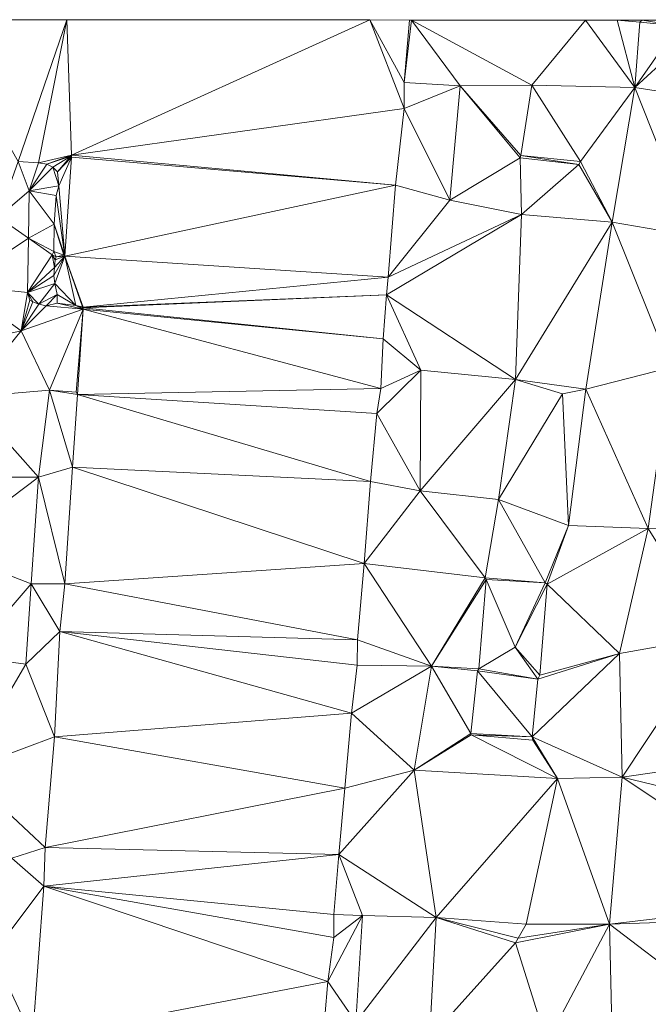
# Model space of a CAD drawing. Units: metres. Extents: x 298935 to 301869, y 5036537 to 5040011.
# Drawn here: x 300926 to 301130, y 5039689 to 5040010 of the extents above; entities that cross this region are included whole.
import ezdxf

# ---------------------------------------------------------------- set-up
doc = ezdxf.new("R2010")
doc.units = ezdxf.units.M
doc.header["$MEASUREMENT"] = 0
doc.layers.add('DTM', color=7, linetype='Continuous', lineweight=0)

msp = doc.modelspace()

# ---------------------------------------------------------------- linework, layer by layer
at = {"layer": 'DTM', "color": 7, "linetype": 'Continuous', "lineweight": 0}
for points in [[(300898.731, 5040010.022, 8.576), (300940.893, 5040009.992, 7.31), (300925.11, 5039963.808, 9.426)], [(300925.11, 5039963.808, 9.426), (300940.893, 5040009.992, 7.31), (300931.638, 5039963.424, 9.362)], [(300931.638, 5039963.424, 9.362), (300940.893, 5040009.992, 7.31), (300942.44, 5039965.836, 7.31)], [(300940.893, 5040009.992, 7.31), (301039.612, 5040009.923, 7.31), (300942.44, 5039965.836, 7.31)], [(300942.44, 5039965.836, 7.31), (301039.612, 5040009.923, 7.31), (301050.773, 5039981.092, 13.041)], [(301039.612, 5040009.923, 7.31), (301052.496, 5040009.914, 7.31), (301050.816, 5039989.53, 7.31)], [(301039.612, 5040009.923, 7.31), (301050.816, 5039989.53, 7.31), (301050.773, 5039981.092, 13.041)], [(301050.816, 5039989.53, 7.31), (301053.148, 5040009.914, 13.041), (301069.046, 5039988.48, 13.698)], [(301050.816, 5039989.53, 7.31), (301052.496, 5040009.914, 7.31), (301053.148, 5040009.914, 13.041)], [(301053.148, 5040009.914, 13.041), (301109.826, 5040009.874, 13.041), (301092.406, 5039988.64, 13.714)], [(301053.148, 5040009.914, 13.041), (301092.406, 5039988.64, 13.714), (301069.046, 5039988.48, 13.698)], [(301092.406, 5039988.64, 13.714), (301109.826, 5040009.874, 13.041), (301125.942, 5039987.936, 13.362)], [(301109.826, 5040009.874, 13.041), (301120.163, 5040009.867, 7.31), (301125.942, 5039987.936, 13.362)], [(301120.163, 5040009.867, 7.31), (301128.291, 5040009.861, 7.31), (301127.516, 5040009.183, 7.31)], [(301120.163, 5040009.867, 7.31), (301127.516, 5040009.183, 7.31), (301125.942, 5039987.936, 13.362)], [(301125.942, 5039987.936, 13.362), (301127.516, 5040009.183, 7.31), (301139.986, 5040008.042, 7.31)], [(301127.516, 5040009.183, 7.31), (301128.347, 5040009.861, 7.31), (301139.986, 5040008.042, 7.31)], [(301127.516, 5040009.183, 7.31), (301128.291, 5040009.861, 7.31), (301128.347, 5040009.861, 7.31)], [(301128.347, 5040009.861, 7.31), (301142.037, 5040009.852, 7.31), (301139.986, 5040008.042, 7.31)], [(301125.942, 5039987.936, 13.362), (301139.986, 5040008.042, 7.31), (301146.005, 5040006.404, 13.041)], [(301125.942, 5039987.936, 13.362), (301146.005, 5040006.404, 13.041), (301153.878, 5039983.552, 13.506)], [(301050.773, 5039981.092, 13.041), (301050.816, 5039989.53, 7.31), (301069.046, 5039988.48, 13.698)], [(301050.773, 5039981.092, 13.041), (301069.046, 5039988.48, 13.698), (301065.686, 5039951.232, 13.65)], [(301065.686, 5039951.232, 13.65), (301069.046, 5039988.48, 13.698), (301088.566, 5039964.96, 14.338)], [(301069.046, 5039988.48, 13.698), (301092.406, 5039988.64, 13.714), (301088.79, 5039965.76, 13.746)], [(301069.046, 5039988.48, 13.698), (301088.79, 5039965.76, 13.746), (301088.566, 5039964.96, 14.338)], [(301088.79, 5039965.76, 13.746), (301092.406, 5039988.64, 13.714), (301108.214, 5039963.776, 13.298)], [(301092.406, 5039988.64, 13.714), (301125.942, 5039987.936, 13.362), (301108.214, 5039963.776, 13.298)], [(301108.214, 5039963.776, 13.298), (301125.942, 5039987.936, 13.362), (301118.582, 5039944.032, 12.93)], [(301118.582, 5039944.032, 12.93), (301125.942, 5039987.936, 13.362), (301145.142, 5039939.456, 12.898)], [(301125.942, 5039987.936, 13.362), (301153.878, 5039983.552, 13.506), (301145.142, 5039939.456, 12.898)], [(300942.44, 5039965.836, 7.31), (301050.773, 5039981.092, 13.041), (301047.936, 5039956.076, 7.31)], [(301047.936, 5039956.076, 7.31), (301050.773, 5039981.092, 13.041), (301065.686, 5039951.232, 13.65)], [(300918.55, 5039945.632, 14.034), (300925.11, 5039963.808, 9.426), (300928.63, 5039954.272, 13.666)], [(300925.11, 5039963.808, 9.426), (300931.638, 5039963.424, 9.362), (300928.63, 5039954.272, 13.666)], [(300928.63, 5039954.272, 13.666), (300931.638, 5039963.424, 9.362), (300934.39, 5039962.912, 9.33)], [(300931.638, 5039963.424, 9.362), (300942.44, 5039965.836, 7.31), (300934.39, 5039962.912, 9.33)], [(300934.39, 5039962.912, 9.33), (300942.44, 5039965.836, 7.31), (300942.198, 5039965.536, 9.282)], [(300934.39, 5039962.912, 9.33), (300942.198, 5039965.536, 9.282), (300936.31, 5039961.952, 9.33)], [(300936.31, 5039961.952, 9.33), (300942.198, 5039965.536, 9.282), (300937.91, 5039960.448, 9.362)], [(300937.91, 5039960.448, 9.362), (300942.198, 5039965.536, 9.282), (300942.395, 5039965.257, 7.31)], [(300937.91, 5039960.448, 9.362), (300942.395, 5039965.257, 7.31), (300938.262, 5039955.936, 9.362)], [(300938.262, 5039955.936, 9.362), (300942.395, 5039965.257, 7.31), (300940.216, 5039932.975, 7.31)], [(300940.216, 5039932.975, 7.31), (300942.395, 5039965.257, 7.31), (301047.936, 5039956.076, 7.31)], [(300942.198, 5039965.536, 9.282), (300942.44, 5039965.836, 7.31), (300942.395, 5039965.257, 7.31)], [(300942.395, 5039965.257, 7.31), (300942.44, 5039965.836, 7.31), (301047.936, 5039956.076, 7.31)], [(301065.686, 5039951.232, 13.65), (301088.566, 5039964.96, 14.338), (301088.982, 5039946.496, 13.938)], [(301088.566, 5039964.96, 14.338), (301088.79, 5039965.76, 13.746), (301107.734, 5039962.848, 14.418)], [(301088.566, 5039964.96, 14.338), (301107.734, 5039962.848, 14.418), (301088.982, 5039946.496, 13.938)], [(301088.79, 5039965.76, 13.746), (301108.214, 5039963.776, 13.298), (301107.734, 5039962.848, 14.418)], [(301107.734, 5039962.848, 14.418), (301108.214, 5039963.776, 13.298), (301118.582, 5039944.032, 12.93)], [(300928.63, 5039954.272, 13.666), (300934.39, 5039962.912, 9.33), (300936.31, 5039961.952, 9.33)], [(300928.63, 5039954.272, 13.666), (300936.31, 5039961.952, 9.33), (300938.262, 5039955.936, 9.362)], [(300936.31, 5039961.952, 9.33), (300937.91, 5039960.448, 9.362), (300938.262, 5039955.936, 9.362)], [(301088.982, 5039946.496, 13.938), (301107.734, 5039962.848, 14.418), (301118.582, 5039944.032, 12.93)], [(300918.55, 5039945.632, 14.034), (300928.63, 5039954.272, 13.666), (300928.47, 5039938.784, 13.666)], [(300928.47, 5039938.784, 13.666), (300928.63, 5039954.272, 13.666), (300936.758, 5039943.424, 9.362)], [(300928.63, 5039954.272, 13.666), (300938.262, 5039955.936, 9.362), (300937.398, 5039952.736, 9.378)], [(300928.63, 5039954.272, 13.666), (300937.398, 5039952.736, 9.378), (300936.758, 5039943.424, 9.362)], [(300937.398, 5039952.736, 9.378), (300938.262, 5039955.936, 9.362), (300940.216, 5039932.975, 7.31)], [(300940.216, 5039932.975, 7.31), (301047.936, 5039956.076, 7.31), (301045.574, 5039926.172, 7.31)], [(301045.574, 5039926.172, 7.31), (301047.936, 5039956.076, 7.31), (301065.686, 5039951.232, 13.65)], [(300936.758, 5039943.424, 9.362), (300937.398, 5039952.736, 9.378), (300940.216, 5039932.975, 7.31)], [(301045.574, 5039926.172, 7.31), (301065.686, 5039951.232, 13.65), (301088.982, 5039946.496, 13.938)], [(300905.366, 5039923.552, 14.05), (300918.55, 5039945.632, 14.034), (300928.47, 5039938.784, 13.666)], [(301045.08, 5039920.372, 7.31), (301088.982, 5039946.496, 13.938), (301087.03, 5039892.768, 14.146)], [(301045.08, 5039920.372, 7.31), (301045.574, 5039926.172, 7.31), (301088.982, 5039946.496, 13.938)], [(301087.03, 5039892.768, 14.146), (301088.982, 5039946.496, 13.938), (301118.582, 5039944.032, 12.93)], [(301087.03, 5039892.768, 14.146), (301118.582, 5039944.032, 12.93), (301109.942, 5039889.664, 13.106)], [(301109.942, 5039889.664, 13.106), (301118.582, 5039944.032, 12.93), (301137.558, 5039896.736, 13.074)], [(301118.582, 5039944.032, 12.93), (301145.142, 5039939.456, 12.898), (301137.558, 5039896.736, 13.074)], [(300928.47, 5039938.784, 13.666), (300936.758, 5039943.424, 9.362), (300936.694, 5039934.464, 9.298)], [(300936.694, 5039934.464, 9.298), (300936.758, 5039943.424, 9.362), (300939.958, 5039933.248, 9.282)], [(300936.758, 5039943.424, 9.362), (300940.216, 5039932.975, 7.31), (300939.958, 5039933.248, 9.282)], [(300905.366, 5039923.552, 14.05), (300928.47, 5039938.784, 13.666), (300928.118, 5039921.12, 13.698)], [(300928.118, 5039921.12, 13.698), (300928.47, 5039938.784, 13.666), (300936.118, 5039933.344, 9.282)], [(300928.47, 5039938.784, 13.666), (300936.694, 5039934.464, 9.298), (300936.118, 5039933.344, 9.282)], [(300936.118, 5039933.344, 9.282), (300936.694, 5039934.464, 9.298), (300937.488, 5039932.797, 7.31)], [(300936.694, 5039934.464, 9.298), (300939.958, 5039933.248, 9.282), (300937.488, 5039932.797, 7.31)], [(300928.118, 5039921.12, 13.698), (300936.118, 5039933.344, 9.282), (300936.896, 5039929.291, 7.31)], [(300936.118, 5039933.344, 9.282), (300937.488, 5039932.797, 7.31), (300937.083, 5039931.807, 7.31)], [(300936.118, 5039933.344, 9.282), (300937.083, 5039931.807, 7.31), (300936.896, 5039929.291, 7.31)], [(300936.688, 5039926.634, 7.31), (300936.896, 5039929.291, 7.31), (300940.216, 5039932.975, 7.31)], [(300936.688, 5039926.634, 7.31), (300940.216, 5039932.975, 7.31), (300937.034, 5039924.055, 7.31)], [(300936.896, 5039929.291, 7.31), (300937.083, 5039931.807, 7.31), (300940.216, 5039932.975, 7.31)], [(300937.034, 5039924.055, 7.31), (300940.216, 5039932.975, 7.31), (300943.894, 5039916.87, 7.31)], [(300937.083, 5039931.807, 7.31), (300937.488, 5039932.797, 7.31), (300940.216, 5039932.975, 7.31)], [(300937.488, 5039932.797, 7.31), (300939.958, 5039933.248, 9.282), (300940.216, 5039932.975, 7.31)], [(300940.216, 5039932.975, 7.31), (301045.574, 5039926.172, 7.31), (300946.179, 5039916.331, 7.31)], [(300940.216, 5039932.975, 7.31), (300946.179, 5039916.331, 7.31), (300946.043, 5039916.468, 7.31)], [(300940.216, 5039932.975, 7.31), (300946.043, 5039916.468, 7.31), (300943.894, 5039916.87, 7.31)], [(300928.118, 5039921.12, 13.698), (300936.896, 5039929.291, 7.31), (300936.688, 5039926.634, 7.31)], [(300928.118, 5039921.12, 13.698), (300936.688, 5039926.634, 7.31), (300937.034, 5039924.055, 7.31)], [(300946.179, 5039916.331, 7.31), (301045.574, 5039926.172, 7.31), (301045.08, 5039920.372, 7.31)], [(300905.302, 5039903.968, 14.146), (300905.366, 5039923.552, 14.05), (300926.006, 5039908.672, 13.874)], [(300905.366, 5039923.552, 14.05), (300928.118, 5039921.12, 13.698), (300926.006, 5039908.672, 13.874)], [(300928.118, 5039921.12, 13.698), (300937.034, 5039924.055, 7.31), (300931.766, 5039917.312, 13.698)], [(300931.766, 5039917.312, 13.698), (300937.034, 5039924.055, 7.31), (300937.722, 5039920.521, 7.31)], [(300937.034, 5039924.055, 7.31), (300943.894, 5039916.87, 7.31), (300937.722, 5039920.521, 7.31)], [(300926.006, 5039908.672, 13.874), (300928.118, 5039921.12, 13.698), (300928.822, 5039918.592, 13.698)], [(300926.006, 5039908.672, 13.874), (300928.822, 5039918.592, 13.698), (300929.878, 5039918.08, 13.698)], [(300928.118, 5039921.12, 13.698), (300931.766, 5039917.312, 13.698), (300929.878, 5039918.08, 13.698)], [(300928.118, 5039921.12, 13.698), (300929.878, 5039918.08, 13.698), (300928.822, 5039918.592, 13.698)], [(300931.766, 5039917.312, 13.698), (300937.722, 5039920.521, 7.31), (300934.198, 5039916.8, 13.698)], [(300934.198, 5039916.8, 13.698), (300937.722, 5039920.521, 7.31), (300937.754, 5039917.635, 7.31)], [(300937.722, 5039920.521, 7.31), (300943.894, 5039916.87, 7.31), (300937.754, 5039917.635, 7.31)], [(300946.179, 5039916.331, 7.31), (301045.08, 5039920.372, 7.31), (300946.227, 5039916.08, 7.31)], [(300946.227, 5039916.08, 7.31), (301045.08, 5039920.372, 7.31), (301043.919, 5039906.058, 7.31)], [(301043.919, 5039906.058, 7.31), (301045.08, 5039920.372, 7.31), (301056.278, 5039895.808, 13.57)], [(301045.08, 5039920.372, 7.31), (301087.03, 5039892.768, 14.146), (301056.278, 5039895.808, 13.57)], [(300926.006, 5039908.672, 13.874), (300929.878, 5039918.08, 13.698), (300931.766, 5039917.312, 13.698)], [(300926.006, 5039908.672, 13.874), (300931.766, 5039917.312, 13.698), (300934.198, 5039916.8, 13.698)], [(300926.006, 5039908.672, 13.874), (300934.198, 5039916.8, 13.698), (300946.227, 5039915.743, 7.31)], [(300926.006, 5039908.672, 13.874), (300946.227, 5039915.743, 7.31), (300935.222, 5039889.312, 13.794)], [(300934.198, 5039916.8, 13.698), (300937.754, 5039917.635, 7.31), (300946.227, 5039915.743, 7.31)], [(300935.222, 5039889.312, 13.794), (300946.227, 5039915.743, 7.31), (300943.99, 5039888.608, 13.714)], [(300937.754, 5039917.635, 7.31), (300943.894, 5039916.87, 7.31), (300946.227, 5039915.743, 7.31)], [(300943.894, 5039916.87, 7.31), (300946.043, 5039916.468, 7.31), (300945.782, 5039916.16, 13.698)], [(300943.894, 5039916.87, 7.31), (300945.782, 5039916.16, 13.698), (300946.227, 5039915.743, 7.31)], [(300943.99, 5039888.608, 13.714), (300946.227, 5039915.743, 7.31), (300944.406, 5039887.936, 7.31)], [(300944.406, 5039887.936, 7.31), (300946.227, 5039915.743, 7.31), (301043.19, 5039889.856, 13.746)], [(300945.782, 5039916.16, 13.698), (300946.043, 5039916.468, 7.31), (300946.179, 5039916.331, 7.31)], [(300945.782, 5039916.16, 13.698), (300946.179, 5039916.331, 7.31), (300946.227, 5039916.08, 7.31)], [(300945.782, 5039916.16, 13.698), (300946.227, 5039916.08, 7.31), (300946.227, 5039915.743, 7.31)], [(300946.227, 5039915.743, 7.31), (300946.227, 5039916.08, 7.31), (301043.919, 5039906.058, 7.31)], [(300946.227, 5039915.743, 7.31), (301043.919, 5039906.058, 7.31), (301043.19, 5039889.856, 13.746)], [(300905.302, 5039903.968, 14.146), (300926.006, 5039908.672, 13.874), (300908.47, 5039887.008, 14.178)], [(300908.47, 5039887.008, 14.178), (300926.006, 5039908.672, 13.874), (300935.222, 5039889.312, 13.794)], [(301043.19, 5039889.856, 13.746), (301043.919, 5039906.058, 7.31), (301056.278, 5039895.808, 13.57)], [(301109.942, 5039889.664, 13.106), (301137.558, 5039896.736, 13.074), (301130.294, 5039844.192, 12.866)], [(301130.294, 5039844.192, 12.866), (301137.558, 5039896.736, 13.074), (301172.182, 5039843.072, 13.106)], [(301041.879, 5039881.694, 7.31), (301056.278, 5039895.808, 13.57), (301055.99, 5039856.544, 13.538)], [(301041.879, 5039881.694, 7.31), (301043.19, 5039889.856, 13.746), (301056.278, 5039895.808, 13.57)], [(301055.99, 5039856.544, 13.538), (301056.278, 5039895.808, 13.57), (301087.03, 5039892.768, 14.146)], [(301055.99, 5039856.544, 13.538), (301087.03, 5039892.768, 14.146), (301081.526, 5039853.664, 14.13)], [(301081.526, 5039853.664, 14.13), (301087.03, 5039892.768, 14.146), (301102.39, 5039888.096, 13.09)], [(301087.03, 5039892.768, 14.146), (301109.942, 5039889.664, 13.106), (301102.39, 5039888.096, 13.09)], [(300944.406, 5039887.936, 7.31), (301043.19, 5039889.856, 13.746), (301041.879, 5039881.694, 7.31)], [(301102.39, 5039888.096, 13.09), (301109.942, 5039889.664, 13.106), (301104.278, 5039845.152, 13.17)], [(301104.278, 5039845.152, 13.17), (301109.942, 5039889.664, 13.106), (301130.294, 5039844.192, 12.866)], [(300903.126, 5039860.896, 14.274), (300908.47, 5039887.008, 14.178), (300931.702, 5039860.896, 13.698)], [(300908.47, 5039887.008, 14.178), (300935.222, 5039889.312, 13.794), (300931.702, 5039860.896, 13.698)], [(300931.702, 5039860.896, 13.698), (300935.222, 5039889.312, 13.794), (300942.806, 5039864.192, 7.31)], [(300935.222, 5039889.312, 13.794), (300943.99, 5039888.608, 13.714), (300944.406, 5039887.936, 7.31)], [(300935.222, 5039889.312, 13.794), (300944.406, 5039887.936, 7.31), (300942.806, 5039864.192, 7.31)], [(300942.806, 5039864.192, 7.31), (300944.406, 5039887.936, 7.31), (301039.872, 5039859.534, 7.31)], [(300944.406, 5039887.936, 7.31), (301041.879, 5039881.694, 7.31), (301039.872, 5039859.534, 7.31)], [(301081.526, 5039853.664, 14.13), (301102.39, 5039888.096, 13.09), (301104.278, 5039845.152, 13.17)], [(301039.872, 5039859.534, 7.31), (301041.879, 5039881.694, 7.31), (301055.99, 5039856.544, 13.538)], [(300931.702, 5039860.896, 13.698), (300942.806, 5039864.192, 7.31), (300940.214, 5039826.208, 7.31)], [(300940.214, 5039826.208, 7.31), (300942.806, 5039864.192, 7.31), (301037.739, 5039832.852, 7.31)], [(300942.806, 5039864.192, 7.31), (301039.872, 5039859.534, 7.31), (301037.739, 5039832.852, 7.31)], [(300900.374, 5039837.376, 14.194), (300931.702, 5039860.896, 13.698), (300929.334, 5039826.144, 13.65)], [(300900.374, 5039837.376, 14.194), (300903.126, 5039860.896, 14.274), (300931.702, 5039860.896, 13.698)], [(300929.334, 5039826.144, 13.65), (300931.702, 5039860.896, 13.698), (300940.214, 5039826.208, 7.31)], [(301037.739, 5039832.852, 7.31), (301039.872, 5039859.534, 7.31), (301055.99, 5039856.544, 13.538)], [(301037.739, 5039832.852, 7.31), (301055.99, 5039856.544, 13.538), (301077.238, 5039828.096, 13.73)], [(301055.99, 5039856.544, 13.538), (301081.526, 5039853.664, 14.13), (301077.238, 5039828.096, 13.73)], [(301077.238, 5039828.096, 13.73), (301081.526, 5039853.664, 14.13), (301096.758, 5039826.528, 14.402)], [(301081.526, 5039853.664, 14.13), (301104.278, 5039845.152, 13.17), (301096.758, 5039826.528, 14.402)], [(301096.758, 5039826.528, 14.402), (301104.278, 5039845.152, 13.17), (301097.398, 5039826.08, 13.474)], [(301097.398, 5039826.08, 13.474), (301104.278, 5039845.152, 13.17), (301130.294, 5039844.192, 12.866)], [(301097.398, 5039826.08, 13.474), (301130.294, 5039844.192, 12.866), (301120.982, 5039803.52, 12.61)], [(301120.982, 5039803.52, 12.61), (301130.294, 5039844.192, 12.866), (301152.214, 5039808.992, 13.122)], [(301130.294, 5039844.192, 12.866), (301172.182, 5039843.072, 13.106), (301152.214, 5039808.992, 13.122)], [(300900.374, 5039837.376, 14.194), (300929.334, 5039826.144, 13.65), (300908.918, 5039802.464, 13.826)], [(300940.214, 5039826.208, 7.31), (301037.739, 5039832.852, 7.31), (301035.556, 5039807.969, 7.31)], [(301035.556, 5039807.969, 7.31), (301037.739, 5039832.852, 7.31), (301059.734, 5039799.328, 13.41)], [(301037.739, 5039832.852, 7.31), (301077.238, 5039828.096, 13.73), (301059.734, 5039799.328, 13.41)], [(300908.918, 5039802.464, 13.826), (300929.334, 5039826.144, 13.65), (300927.51, 5039800.064, 13.634)], [(300927.51, 5039800.064, 13.634), (300929.334, 5039826.144, 13.65), (300938.614, 5039810.624, 13.682)], [(300929.334, 5039826.144, 13.65), (300940.214, 5039826.208, 7.31), (300938.614, 5039810.624, 13.682)], [(300938.614, 5039810.624, 13.682), (300940.214, 5039826.208, 7.31), (301035.556, 5039807.969, 7.31)], [(301059.734, 5039799.328, 13.41), (301077.238, 5039828.096, 13.73), (301077.558, 5039827.552, 13.522)], [(301059.734, 5039799.328, 13.41), (301077.558, 5039827.552, 13.522), (301075.158, 5039798.496, 13.794)], [(301075.158, 5039798.496, 13.794), (301077.558, 5039827.552, 13.522), (301086.966, 5039805.536, 13.33)], [(301077.238, 5039828.096, 13.73), (301096.758, 5039826.528, 14.402), (301077.558, 5039827.552, 13.522)], [(301077.558, 5039827.552, 13.522), (301096.758, 5039826.528, 14.402), (301086.966, 5039805.536, 13.33)], [(301086.966, 5039805.536, 13.33), (301096.758, 5039826.528, 14.402), (301097.398, 5039826.08, 13.474)], [(301086.966, 5039805.536, 13.33), (301097.398, 5039826.08, 13.474), (301095.03, 5039796.416, 13.458)], [(301095.03, 5039796.416, 13.458), (301097.398, 5039826.08, 13.474), (301120.982, 5039803.52, 12.61)], [(300927.51, 5039800.064, 13.634), (300938.614, 5039810.624, 13.682), (300936.854, 5039776.32, 7.31)], [(300936.854, 5039776.32, 7.31), (300938.614, 5039810.624, 13.682), (301033.637, 5039783.995, 7.31)], [(300938.614, 5039810.624, 13.682), (301035.556, 5039807.969, 7.31), (301035.542, 5039799.68, 13.41)], [(300938.614, 5039810.624, 13.682), (301035.542, 5039799.68, 13.41), (301033.637, 5039783.995, 7.31)], [(301035.542, 5039799.68, 13.41), (301035.556, 5039807.969, 7.31), (301059.734, 5039799.328, 13.41)], [(301120.982, 5039803.52, 12.61), (301152.214, 5039808.992, 13.122), (301121.814, 5039763.136, 12.562)], [(301121.814, 5039763.136, 12.562), (301152.214, 5039808.992, 13.122), (301186.614, 5039772.512, 13.618)], [(301075.158, 5039798.496, 13.794), (301086.966, 5039805.536, 13.33), (301094.294, 5039795.136, 14.354)], [(301086.966, 5039805.536, 13.33), (301095.03, 5039796.416, 13.458), (301094.294, 5039795.136, 14.354)], [(301092.534, 5039776.32, 14.354), (301094.294, 5039795.136, 14.354), (301120.982, 5039803.52, 12.61)], [(301092.534, 5039776.32, 14.354), (301120.982, 5039803.52, 12.61), (301121.814, 5039763.136, 12.562)], [(301094.294, 5039795.136, 14.354), (301095.03, 5039796.416, 13.458), (301120.982, 5039803.52, 12.61)], [(300907.19, 5039765.28, 13.906), (300908.918, 5039802.464, 13.826), (300927.51, 5039800.064, 13.634)], [(300907.19, 5039765.28, 13.906), (300927.51, 5039800.064, 13.634), (300936.854, 5039776.32, 7.31)], [(301033.637, 5039783.995, 7.31), (301035.542, 5039799.68, 13.41), (301059.734, 5039799.328, 13.41)], [(301033.637, 5039783.995, 7.31), (301059.734, 5039799.328, 13.41), (301054.006, 5039765.504, 13.65)], [(301054.006, 5039765.504, 13.65), (301059.734, 5039799.328, 13.41), (301072.566, 5039777.44, 13.858)], [(301059.734, 5039799.328, 13.41), (301075.158, 5039798.496, 13.794), (301074.678, 5039797.856, 13.986)], [(301059.734, 5039799.328, 13.41), (301074.678, 5039797.856, 13.986), (301072.566, 5039777.44, 13.858)], [(301072.566, 5039777.44, 13.858), (301074.678, 5039797.856, 13.986), (301092.534, 5039776.32, 14.354)], [(301074.678, 5039797.856, 13.986), (301075.158, 5039798.496, 13.794), (301094.294, 5039795.136, 14.354)], [(301074.678, 5039797.856, 13.986), (301094.294, 5039795.136, 14.354), (301092.534, 5039776.32, 14.354)], [(300936.854, 5039776.32, 7.31), (301033.637, 5039783.995, 7.31), (301031.459, 5039759.581, 7.31)], [(301031.459, 5039759.581, 7.31), (301033.637, 5039783.995, 7.31), (301054.006, 5039765.504, 13.65)], [(301054.006, 5039765.504, 13.65), (301072.566, 5039777.44, 13.858), (301072.63, 5039776.992, 13.826)], [(301072.566, 5039777.44, 13.858), (301092.534, 5039776.32, 14.354), (301072.63, 5039776.992, 13.826)], [(300907.19, 5039765.28, 13.906), (300936.854, 5039776.32, 7.31), (300933.814, 5039740.224, 13.586)], [(300933.814, 5039740.224, 13.586), (300936.854, 5039776.32, 7.31), (301031.459, 5039759.581, 7.31)], [(301054.006, 5039765.504, 13.65), (301072.63, 5039776.992, 13.826), (301100.726, 5039762.752, 12.834)], [(301072.63, 5039776.992, 13.826), (301092.534, 5039776.32, 14.354), (301092.662, 5039775.296, 13.458)], [(301072.63, 5039776.992, 13.826), (301092.662, 5039775.296, 13.458), (301100.726, 5039762.752, 12.834)], [(301092.534, 5039776.32, 14.354), (301121.814, 5039763.136, 12.562), (301100.726, 5039762.752, 12.834)], [(301092.534, 5039776.32, 14.354), (301100.726, 5039762.752, 12.834), (301092.662, 5039775.296, 13.458)], [(301121.814, 5039763.136, 12.562), (301186.614, 5039772.512, 13.618), (301185.416, 5039747.711, 7.31)], [(300907.19, 5039765.28, 13.906), (300933.814, 5039740.224, 13.586), (300923.03, 5039736.8, 13.346)], [(301029.563, 5039738.002, 7.31), (301054.006, 5039765.504, 13.65), (301061.206, 5039717.44, 13.778)], [(301029.563, 5039738.002, 7.31), (301031.459, 5039759.581, 7.31), (301054.006, 5039765.504, 13.65)], [(301054.006, 5039765.504, 13.65), (301100.726, 5039762.752, 12.834), (301061.206, 5039717.44, 13.778)], [(301061.206, 5039717.44, 13.778), (301100.726, 5039762.752, 12.834), (301090.582, 5039715.296, 12.77)], [(301090.582, 5039715.296, 12.77), (301100.726, 5039762.752, 12.834), (301117.686, 5039715.296, 12.626)], [(301100.726, 5039762.752, 12.834), (301121.814, 5039763.136, 12.562), (301117.686, 5039715.296, 12.626)], [(301117.686, 5039715.296, 12.626), (301121.814, 5039763.136, 12.562), (301182.422, 5039722.88, 13.618)], [(301121.814, 5039763.136, 12.562), (301185.416, 5039747.711, 7.31), (301182.422, 5039722.88, 13.618)], [(300933.814, 5039740.224, 13.586), (301031.459, 5039759.581, 7.31), (301029.563, 5039738.002, 7.31)], [(300923.03, 5039736.8, 13.346), (300933.814, 5039740.224, 13.586), (300933.43, 5039727.616, 7.31)], [(300933.43, 5039727.616, 7.31), (300933.814, 5039740.224, 13.586), (301029.563, 5039738.002, 7.31)], [(300916.758, 5039705.664, 13.602), (300923.03, 5039736.8, 13.346), (300933.43, 5039727.616, 7.31)], [(300933.43, 5039727.616, 7.31), (301029.563, 5039738.002, 7.31), (301027.843, 5039718.44, 7.31)], [(301027.843, 5039718.44, 7.31), (301029.563, 5039738.002, 7.31), (301037.238, 5039718.08, 13.25)], [(301029.563, 5039738.002, 7.31), (301061.206, 5039717.44, 13.778), (301037.238, 5039718.08, 13.25)], [(300916.758, 5039705.664, 13.602), (300933.43, 5039727.616, 7.31), (300929.718, 5039678.144, 7.31)], [(300929.718, 5039678.144, 7.31), (300933.43, 5039727.616, 7.31), (301025.888, 5039696.618, 7.31)], [(300933.43, 5039727.616, 7.31), (301027.843, 5039718.44, 7.31), (301027.862, 5039710.976, 13.41)], [(300933.43, 5039727.616, 7.31), (301027.862, 5039710.976, 13.41), (301025.888, 5039696.618, 7.31)], [(301117.686, 5039715.296, 12.626), (301182.422, 5039722.88, 13.618), (301182.882, 5039717.422, 7.31)], [(301025.888, 5039696.618, 7.31), (301027.862, 5039710.976, 13.41), (301037.238, 5039718.08, 13.25)], [(301025.888, 5039696.618, 7.31), (301037.238, 5039718.08, 13.25), (301035.094, 5039683.36, 13.282)], [(301027.843, 5039718.44, 7.31), (301037.238, 5039718.08, 13.25), (301027.862, 5039710.976, 13.41)], [(301035.094, 5039683.36, 13.282), (301037.238, 5039718.08, 13.25), (301061.206, 5039717.44, 13.778)], [(301035.094, 5039683.36, 13.282), (301061.206, 5039717.44, 13.778), (301059.062, 5039678.048, 13.714)], [(301059.062, 5039678.048, 13.714), (301061.206, 5039717.44, 13.778), (301087.094, 5039709.152, 13.986)], [(301061.206, 5039717.44, 13.778), (301090.582, 5039715.296, 12.77), (301087.958, 5039710.752, 13.346)], [(301061.206, 5039717.44, 13.778), (301087.958, 5039710.752, 13.346), (301087.094, 5039709.152, 13.986)], [(301117.686, 5039715.296, 12.626), (301182.882, 5039717.422, 7.31), (301169.59, 5039675.776, 13.378)], [(301087.094, 5039709.152, 13.986), (301087.958, 5039710.752, 13.346), (301117.686, 5039715.296, 12.626)], [(301087.094, 5039709.152, 13.986), (301117.686, 5039715.296, 12.626), (301097.27, 5039676.704, 12.69)], [(301087.958, 5039710.752, 13.346), (301090.582, 5039715.296, 12.77), (301117.686, 5039715.296, 12.626)], [(301097.27, 5039676.704, 12.69), (301117.686, 5039715.296, 12.626), (301118.582, 5039677.472, 12.642)], [(301117.686, 5039715.296, 12.626), (301169.59, 5039675.776, 13.378), (301118.582, 5039677.472, 12.642)], [(301059.062, 5039678.048, 13.714), (301087.094, 5039709.152, 13.986), (301097.27, 5039676.704, 12.69)], [(300902.518, 5039689.376, 13.858), (300916.758, 5039705.664, 13.602), (300929.718, 5039678.144, 7.31)], [(300929.718, 5039678.144, 7.31), (301025.888, 5039696.618, 7.31), (301023.943, 5039673.619, 7.31)], [(301023.943, 5039673.619, 7.31), (301025.888, 5039696.618, 7.31), (301035.094, 5039683.36, 13.282)], [(300902.518, 5039689.376, 13.858), (300929.718, 5039678.144, 7.31), (300923.158, 5039662.56, 13.522)]]:
    msp.add_3dface(points, dxfattribs=at)

doc.saveas('drawing.dxf')
